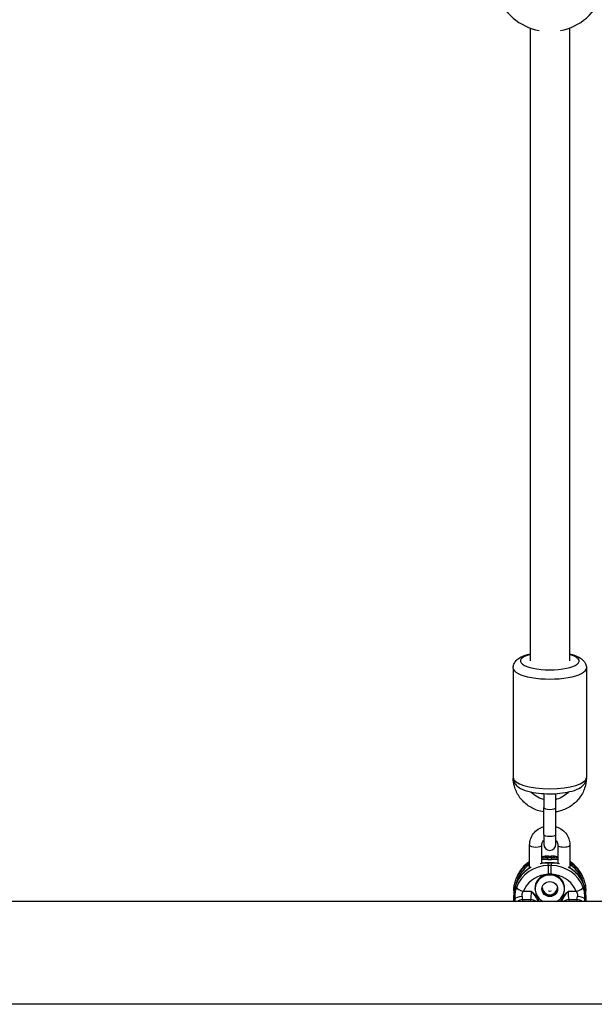
# Model space of a CAD drawing. Units: millimetres. Extents: x -16501 to -4115, y 2325 to 10009.
# Drawn here: x -11734 to -11499, y 5474 to 5877 of the extents above; entities that cross this region are included whole.
import ezdxf

# ---------------------------------------------------------------- set-up
doc = ezdxf.new("R2010")
doc.units = ezdxf.units.MM
doc.layers.add('SW_Toestellen', color=2, linetype='Continuous')

msp = doc.modelspace()

# ---------------------------------------------------------------- linework, layer by layer
at = {"layer": 'SW_Toestellen'}
for p, q in [((-11525.42, 5873.17), (-11525.42, 5614.48)), ((-11509.42, 5873.17), (-11509.42, 5614.48)), ((-11532.42, 5611.56), (-11532.42, 5566.74)), ((-11502.42, 5611.56), (-11502.42, 5566.74)), ((-11519.92, 5560.2), (-11519.92, 5554.51)), ((-11514.92, 5554.51), (-11514.92, 5560.2)), ((-11519.92, 5543.54), (-11519.92, 5554.51)), ((-11514.92, 5543.54), (-11514.92, 5554.51)), ((-11519.92, 5543.54), (-11519.92, 5539.52)), ((-11514.92, 5539.52), (-11514.92, 5543.54)), ((-11525.67, 5529.8), (-11525.67, 5539.12)), ((-11520.67, 5531.67), (-11520.67, 5539.12)), ((-11514.17, 5539.12), (-11514.17, 5531.67)), ((-11509.17, 5539.12), (-11509.17, 5529.8)), ((-11518.17, 5533.98), (-11517.93, 5534.57)), ((-11518.17, 5533.34), (-11518.17, 5533.98)), ((-11516.68, 5533.98), (-11518.17, 5533.98)), ((-11518.17, 5533.34), (-11516.68, 5533.34)), ((-11518.17, 5531.89), (-11518.17, 5531.85)), ((-11516.68, 5531.89), (-11518.17, 5531.89)), ((-11518.17, 5531.85), (-11516.68, 5531.85)), ((-11517.93, 5530.8), (-11518.17, 5531.85)), ((-11517.93, 5534.64), (-11517.93, 5534.57)), ((-11517.93, 5534.64), (-11516.92, 5534.64)), ((-11517.93, 5534.57), (-11516.92, 5534.57)), ((-11516.92, 5534.64), (-11516.92, 5534.57)), ((-11516.92, 5534.57), (-11516.68, 5533.98)), ((-11516.68, 5531.85), (-11516.92, 5530.8)), ((-11516.68, 5533.34), (-11516.68, 5533.98)), ((-11516.68, 5531.89), (-11516.68, 5531.85)), ((-11516.92, 5530.8), (-11517.93, 5530.8)), ((-11517.93, 5527.37), (-11517.93, 5530.8)), ((-11516.92, 5527.37), (-11516.92, 5530.8)), ((-11530.94, 5526.07), (-11531.18, 5525.47)), ((-11503.66, 5525.47), (-11503.91, 5526.07)), ((-11532.12, 5520.66), (-11532.12, 5518.56)), ((-11524.92, 5520.15), (-11528.27, 5520.15)), ((-11523.42, 5521.19), (-11523.42, 5521.67)), ((-11511.42, 5521.19), (-11511.42, 5521.67)), ((-11506.58, 5520.15), (-11509.93, 5520.15)), ((-11502.73, 5518.56), (-11502.73, 5520.66)), ((-11177.79, 5516.07), (-11857.06, 5516.07)), ((-11532.12, 5516.07), (-11532.12, 5518.56)), ((-11532.11, 5516.07), (-11532.11, 5518.55)), ((-11532.11, 5518.55), (-11531.76, 5517)), ((-11528.55, 5516.89), (-11525.26, 5516.89)), ((-11509.59, 5516.89), (-11506.3, 5516.89)), ((-11503.09, 5517), (-11502.73, 5518.55)), ((-11502.73, 5518.56), (-11502.73, 5516.07)), ((-11502.73, 5518.55), (-11502.73, 5516.07)), ((-11177.79, 5474.07), (-11857.06, 5474.07))]:
    msp.add_line(p, q, dxfattribs=at)
for centre, radius, start, end in [((-11517.42, 5894.73), 23, 199.4449, 259.1386), ((-11517.42, 5894.73), 23, 280.8614, 340.5551), ((-11517.42, 5539.52), 2.5, 180, 0)]:
    msp.add_arc(centre, radius, start, end, dxfattribs=at)
for centre, major_axis, ratio, start_param, end_param in [((-11517.42, 5614.42), (12, 0), 0.300706, 2.300524, 7.124254), ((-11517.42, 5611.56), (-15, 0), 0.300706, 0, 3.141593), ((-11517.42, 5566.74), (15, 0), 0.300706, 3.141593, 6.283185), ((-11517.42, 5554.51), (2.5, 0), 0.300706, 3.141593, 6.283185), ((-11517.42, 5543.54), (2.5, 0), 0.300706, 3.141593, 6.283185), ((-11523.17, 5539.12), (2.5, 0), 0.300706, 3.141593, 6.283185), ((-11511.67, 5539.12), (-2.5, 0), 0.300706, 0, 3.141593), ((-11518.06, 5520.42), (13.51, -1.08), 0.95314, 2.242771, 3.042941), ((-11518.06, 5520.57), (-14, 1.2), 0.953992, 5.366445, 5.998909), ((-11517.85, 5521.11), (13.94, -1.68), 0.958151, 2.277762, 2.889334), ((-11518.06, 5518.46), (14.02, -0.88), 0.952421, 1.637714, 1.866498), ((-11517.85, 5521.11), (13.94, -1.68), 0.958151, 1.691824, 1.888825), ((-11518.06, 5520.57), (-14, 1.2), 0.953992, 4.8014, 4.980905), ((-11518.06, 5520.42), (13.51, -1.08), 0.95314, 1.654127, 1.840316), ((-11517, 5521.11), (13.94, 1.68), 0.958151, 1.252767, 1.449768), ((-11516.78, 5520.57), (-14, -1.2), 0.953992, 4.443873, 4.623378), ((-11516.78, 5520.42), (13.51, 1.08), 0.95314, 1.301277, 1.487466), ((-11516.78, 5518.46), (14.02, 0.88), 0.952421, 1.275095, 1.503878), ((-11517, 5521.11), (13.94, 1.68), 0.958151, 0.252259, 0.863831), ((-11516.78, 5520.57), (-14, -1.2), 0.953992, 3.425869, 4.058333), ((-11516.78, 5520.42), (13.51, 1.08), 0.95314, 0.098652, 0.898822), ((-11518.06, 5518.46), (14.02, -0.88), 0.952421, 2.145913, 3.200915), ((-11517.85, 5517.5), (-14.03, -0.2), 0.948118, 4.70489, 5.932072), ((-11517.85, 5516.6), (11.01, -0.88), 0.95314, 1.803229, 2.881309), ((-11517.42, 5521.67), (6, 0), 0.953717, 0, 3.141593), ((-11517, 5517.5), (-14.03, 0.2), 0.948118, 3.492706, 4.719888), ((-11517, 5516.6), (11.01, 0.88), 0.95314, 0.260284, 1.338364), ((-11516.78, 5518.46), (14.02, 0.88), 0.952421, 6.223863, 7.278865), ((-11517.42, 5521.19), (6, 0), 0.953717, 5.177393, 10.53057), ((-11531.62, 5520.66), (-0.5, 0), 0.300706, 0, 0.812936), ((-11528.27, 5521.05), (-2.82, 1.03), 0.283806, 0.214868, 1.674634), ((-11525.44, 5519.24), (-0.16, -3), 0.166405, 0.677764, 1.885234), ((-11517.42, 5521.67), (-3.2, 0), 0.953717, 0.078907, 3.062686), ((-11517.42, 5521.82), (3.1, 0), 0.953717, 3.141593, 6.283185), ((-11517.42, 5523.32), (3.1, 0), 0.953717, 4.554292, 4.870486), ((-11509.41, 5519.24), (-0.16, 3), 0.166405, 1.256358, 2.463829), ((-11506.58, 5521.05), (2.82, 1.03), 0.283806, 4.608551, 6.068318), ((-11503.23, 5520.66), (0.5, 0), 0.300706, 5.470249, 6.283185), ((-11531.62, 5518.56), (-0.5, 0), 0.300706, 0, 0.087266), ((-11528.77, 5517.07), (-2.99, -0.18), 0.361062, 4.691209, 6.193932), ((-11531.35, 5519.17), (0.16, -6), 0.083381, 5.080166, 5.251768), ((-11528.55, 5514.54), (-2.97, -0.39), 0.781982, 4.609612, 5.40693), ((-11528.36, 5519.24), (-0.16, 3), 0.166405, 1.931777, 2.463829), ((-11529.41, 5492.75), (-0.73, 30.77), 0.075261, 5.570849, 5.61263), ((-11524.39, 5492.75), (-0.73, -30.77), 0.075261, 3.812148, 3.853929), ((-11525.26, 5514.54), (-2.97, 0.39), 0.781982, 4.017848, 4.815166), ((-11509.59, 5514.54), (2.97, 0.39), 0.781982, 1.468019, 2.265337), ((-11510.46, 5492.75), (-0.73, 30.77), 0.075261, 5.570849, 5.61263), ((-11505.44, 5492.75), (-0.73, -30.77), 0.075261, 3.812148, 3.853929), ((-11506.49, 5519.24), (0.16, 3), 0.166405, 3.819356, 4.351409), ((-11506.3, 5514.54), (-2.97, 0.39), 0.781982, 4.017848, 4.815166), ((-11506.08, 5517.07), (2.99, -0.18), 0.361062, 0.089253, 1.591977), ((-11503.5, 5519.17), (-0.16, -6), 0.083381, 1.031417, 1.20302), ((-11503.23, 5518.56), (0.5, 0), 0.300706, 6.195919, 6.283185)]:
    msp.add_ellipse(centre, major_axis=major_axis, ratio=ratio, start_param=start_param, end_param=end_param, dxfattribs=at)
msp.add_ellipse((-11517.42, 5521.19), major_axis=(-3.2, 0), ratio=0.953717, dxfattribs=at)
for points, knots in [([(-11532.42, 5611.56), (-11532.42, 5612.13), (-11532.3, 5612.7), (-11531.86, 5613.74), (-11531.53, 5614.2), (-11530.63, 5615.17), (-11530.01, 5615.59), (-11528.21, 5616.57), (-11526.9, 5617), (-11525.42, 5617.34)], [0, 0, 0, 0, 0.125821, 0.125821, 0.2722477, 0.2722477, 0.5051554, 0.5051554, 0.9144192, 0.9144192, 0.9144192, 0.9144192]), ([(-11509.42, 5617.34), (-11509.04, 5617.25), (-11508.66, 5617.16), (-11506.98, 5616.67), (-11505.83, 5616.22), (-11504.3, 5615.19), (-11503.82, 5614.79), (-11503.16, 5613.96), (-11502.95, 5613.63), (-11502.56, 5612.75), (-11502.42, 5612.16), (-11502.42, 5611.56)], [2.2271735, 2.2271735, 2.2271735, 2.2271735, 2.3347413, 2.3347413, 2.7203066, 2.7203066, 2.9089972, 2.9089972, 3.0098096, 3.0098096, 3.1415927, 3.1415927, 3.1415927, 3.1415927]), ([(-11532.42, 5566.74), (-11532.42, 5566.17), (-11532.3, 5565.61), (-11531.86, 5564.56), (-11531.53, 5564.1), (-11530.63, 5563.13), (-11530.01, 5562.71), (-11528.17, 5561.71), (-11526.81, 5561.27), (-11523.93, 5560.62), (-11522.46, 5560.41), (-11519.48, 5560.15), (-11517.99, 5560.11), (-11515.04, 5560.17), (-11513.58, 5560.28), (-11510.81, 5560.65), (-11509.49, 5560.91), (-11506.98, 5561.63), (-11505.83, 5562.08), (-11504.3, 5563.11), (-11503.82, 5563.51), (-11503.16, 5564.34), (-11502.95, 5564.67), (-11502.56, 5565.55), (-11502.42, 5566.14), (-11502.42, 5566.74)], [0, 0, 0, 0, 0.125821, 0.125821, 0.272248, 0.272248, 0.505155, 0.505155, 0.928299, 0.928299, 1.296863, 1.296863, 1.642173, 1.642173, 1.984063, 1.984063, 2.334741, 2.334741, 2.720307, 2.720307, 2.908997, 2.908997, 3.00981, 3.00981, 3.141593, 3.141593, 3.141593, 3.141593]), ([(-11519.92, 5552.71), (-11520.81, 5552.86), (-11521.68, 5553.08), (-11524.03, 5553.9), (-11525.46, 5554.66), (-11527.98, 5556.58), (-11529.08, 5557.73), (-11530.84, 5560.31), (-11531.51, 5561.73), (-11532.22, 5564.29), (-11532.38, 5565.4), (-11532.42, 5566.51)], [8.022709, 8.022709, 8.022709, 8.022709, 8.203288, 8.203288, 8.526765, 8.526765, 8.848033, 8.848033, 9.166387, 9.166387, 9.395482, 9.395482, 9.395482, 9.395482]), ([(-11502.43, 5566.51), (-11502.47, 5565.12), (-11502.73, 5563.74), (-11503.67, 5560.98), (-11504.41, 5559.6), (-11506.3, 5557.14), (-11507.45, 5556.05), (-11510.06, 5554.28), (-11511.51, 5553.59), (-11513.66, 5552.96), (-11514.29, 5552.82), (-11514.92, 5552.71)], [6.312481, 6.312481, 6.312481, 6.312481, 6.598404, 6.598404, 6.914679, 6.914679, 7.233534, 7.233534, 7.555232, 7.555232, 7.685254, 7.685254, 7.685254, 7.685254]), ([(-11519.92, 5557.81), (-11520.25, 5557.89), (-11520.57, 5557.98), (-11521.87, 5558.44), (-11522.8, 5558.93), (-11524.16, 5559.94), (-11524.65, 5560.39), (-11525.09, 5560.88)], [1.8206914, 1.8206914, 1.8206914, 1.8206914, 1.920036, 1.920036, 2.2340142, 2.2340142, 2.4379109, 2.4379109, 2.4379109, 2.4379109]), ([(-11509.76, 5560.88), (-11510.35, 5560.22), (-11511.03, 5559.64), (-11512.66, 5558.59), (-11513.64, 5558.16), (-11514.75, 5557.86), (-11514.84, 5557.83), (-11514.92, 5557.81)], [0.7036818, 0.7036818, 0.7036818, 0.7036818, 0.9774026, 0.9774026, 1.2939036, 1.2939036, 1.3209013, 1.3209013, 1.3209013, 1.3209013]), ([(-11525.67, 5539.12), (-11525.67, 5539.97), (-11525.54, 5540.81), (-11524.99, 5542.41), (-11524.59, 5543.17), (-11523.56, 5544.53), (-11522.93, 5545.13), (-11521.52, 5546.1), (-11520.74, 5546.48), (-11519.92, 5546.73)], [6.283185, 6.283185, 6.283185, 6.283185, 6.595242, 6.595242, 6.908971, 6.908971, 7.226895, 7.226895, 7.54199, 7.54199, 7.54199, 7.54199]), ([(-11514.92, 5546.73), (-11514.83, 5546.7), (-11514.73, 5546.67), (-11513.8, 5546.35), (-11513.01, 5545.92), (-11511.62, 5544.86), (-11511.01, 5544.22), (-11510.04, 5542.79), (-11509.68, 5542), (-11509.27, 5540.51), (-11509.17, 5539.81), (-11509.17, 5539.12)], [8.165974, 8.165974, 8.165974, 8.165974, 8.203437, 8.203437, 8.529378, 8.529378, 8.851435, 8.851435, 9.16856, 9.16856, 9.424778, 9.424778, 9.424778, 9.424778]), ([(-11520.67, 5539.12), (-11520.67, 5539.46), (-11520.61, 5539.8), (-11520.36, 5540.44), (-11520.18, 5540.74), (-11519.94, 5541.01), (-11519.93, 5541.02), (-11519.92, 5541.03)], [6.2831853, 6.2831853, 6.2831853, 6.2831853, 6.6397282, 6.6397282, 6.9838741, 6.9838741, 6.994875, 6.994875, 6.994875, 6.994875]), ([(-11514.92, 5541.03), (-11514.86, 5540.95), (-11514.79, 5540.87), (-11514.53, 5540.52), (-11514.39, 5540.23), (-11514.22, 5539.66), (-11514.17, 5539.39), (-11514.17, 5539.12)], [8.7130883, 8.7130883, 8.7130883, 8.7130883, 8.8131844, 8.8131844, 9.1406169, 9.1406169, 9.424778, 9.424778, 9.424778, 9.424778]), ([(-11525.67, 5532.39), (-11526.17, 5532.07), (-11526.65, 5531.71), (-11527.95, 5530.63), (-11528.71, 5529.82), (-11530, 5528.05), (-11530.53, 5527.08), (-11530.94, 5526.07)], [-0.1920204, -0.1920204, -0.1920204, -0.1920204, -0.0630945, -0.0630945, 0.1764074, 0.1764074, 0.4159093, 0.4159093, 0.4159093, 0.4159093]), ([(-11518.17, 5531.89), (-11518.9, 5531.89), (-11519.63, 5531.83), (-11520.63, 5531.68), (-11520.91, 5531.63), (-11521.18, 5531.57)], [-0.7816001, -0.7816001, -0.7816001, -0.7816001, -0.6252801, -0.6252801, -0.5648201, -0.5648201, -0.5648201, -0.5648201]), ([(-11513.67, 5531.57), (-11513.94, 5531.63), (-11514.22, 5531.68), (-11515.22, 5531.83), (-11515.95, 5531.89), (-11516.68, 5531.89)], [0.5648201, 0.5648201, 0.5648201, 0.5648201, 0.6252801, 0.6252801, 0.7816001, 0.7816001, 0.7816001, 0.7816001]), ([(-11503.91, 5526.07), (-11504.32, 5527.08), (-11504.85, 5528.05), (-11506.14, 5529.82), (-11506.9, 5530.63), (-11508.2, 5531.71), (-11508.67, 5532.07), (-11509.17, 5532.39)], [-0.4159093, -0.4159093, -0.4159093, -0.4159093, -0.1764074, -0.1764074, 0.0630945, 0.0630945, 0.1920204, 0.1920204, 0.1920204, 0.1920204]), ([(-11525.15, 5530.1), (-11525.57, 5529.87), (-11525.98, 5529.62), (-11526.96, 5528.94), (-11527.51, 5528.49), (-11528.55, 5527.5), (-11529.02, 5526.97), (-11529.88, 5525.84), (-11530.26, 5525.25), (-11530.93, 5524), (-11531.21, 5523.36), (-11531.66, 5522.03), (-11531.83, 5521.34), (-11532.06, 5519.96), (-11532.12, 5519.26), (-11532.12, 5518.56)], [-0.25943, -0.25943, -0.25943, -0.25943, -0.15632, -0.15632, 0, 0, 0.15632, 0.15632, 0.31264, 0.31264, 0.46896, 0.46896, 0.62528, 0.62528, 0.7816, 0.7816, 0.7816, 0.7816]), ([(-11502.73, 5518.56), (-11502.73, 5519.26), (-11502.79, 5519.96), (-11503.02, 5521.34), (-11503.19, 5522.03), (-11503.64, 5523.36), (-11503.92, 5524), (-11504.59, 5525.25), (-11504.97, 5525.84), (-11505.83, 5526.97), (-11506.3, 5527.5), (-11507.34, 5528.49), (-11507.89, 5528.94), (-11508.87, 5529.62), (-11509.28, 5529.87), (-11509.69, 5530.1)], [-0.7816, -0.7816, -0.7816, -0.7816, -0.62528, -0.62528, -0.46896, -0.46896, -0.31264, -0.31264, -0.15632, -0.15632, 0, 0, 0.15632, 0.15632, 0.25943, 0.25943, 0.25943, 0.25943]), ([(-11532.12, 5520.66), (-11532.12, 5520.99), (-11532.1, 5521.32), (-11532.05, 5521.97), (-11532.02, 5522.3), (-11531.92, 5522.95), (-11531.85, 5523.27), (-11531.7, 5523.91), (-11531.62, 5524.22), (-11531.42, 5524.85), (-11531.31, 5525.16), (-11531.18, 5525.47)], [-0.7816001, -0.7816001, -0.7816001, -0.7816001, -0.7084619, -0.7084619, -0.6353238, -0.6353238, -0.5621856, -0.5621856, -0.4890474, -0.4890474, -0.4159093, -0.4159093, -0.4159093, -0.4159093]), ([(-11503.66, 5525.47), (-11503.54, 5525.16), (-11503.43, 5524.85), (-11503.23, 5524.22), (-11503.15, 5523.91), (-11503, 5523.27), (-11502.93, 5522.95), (-11502.83, 5522.3), (-11502.8, 5521.97), (-11502.75, 5521.32), (-11502.73, 5520.99), (-11502.73, 5520.66)], [0.4159093, 0.4159093, 0.4159093, 0.4159093, 0.4890474, 0.4890474, 0.5621856, 0.5621856, 0.6353238, 0.6353238, 0.7084619, 0.7084619, 0.7816001, 0.7816001, 0.7816001, 0.7816001]), ([(-11531.08, 5521.89), (-11531.23, 5521.49), (-11531.35, 5521.09), (-11531.61, 5520), (-11531.71, 5519.32), (-11531.79, 5518.08), (-11531.79, 5517.52), (-11531.76, 5517)], [0, 0, 0, 0, 0.1035039, 0.1035039, 0.2691102, 0.2691102, 0.4110938, 0.4110938, 0.4110938, 0.4110938]), ([(-11528.77, 5518.16), (-11528.8, 5518.38), (-11528.8, 5518.61), (-11528.75, 5519.12), (-11528.68, 5519.4), (-11528.48, 5519.83), (-11528.38, 5519.99), (-11528.27, 5520.15)], [-0.4110938, -0.4110938, -0.4110938, -0.4110938, -0.2691102, -0.2691102, -0.1035039, -0.1035039, 0, 0, 0, 0]), ([(-11521.83, 5516.07), (-11521.91, 5516.43), (-11522.04, 5516.78), (-11522.42, 5517.54), (-11522.68, 5517.94), (-11523.26, 5518.65), (-11523.57, 5518.97), (-11524.22, 5519.58), (-11524.57, 5519.86), (-11524.92, 5520.15)], [-0.5345823, -0.5345823, -0.5345823, -0.5345823, -0.4184823, -0.4184823, -0.272912, -0.272912, -0.1364534, -0.1364534, 0.0009026, 0.0009026, 0.0009026, 0.0009026]), ([(-11524.92, 5520.15), (-11524.62, 5519.81), (-11524.32, 5519.46), (-11523.77, 5518.76), (-11523.5, 5518.4), (-11523.02, 5517.65), (-11522.8, 5517.25), (-11522.51, 5516.59), (-11522.42, 5516.33), (-11522.36, 5516.07)], [-0.0009026, -0.0009026, -0.0009026, -0.0009026, 0.1364534, 0.1364534, 0.272912, 0.272912, 0.4184823, 0.4184823, 0.5093447, 0.5093447, 0.5093447, 0.5093447]), ([(-11509.93, 5520.15), (-11510.12, 5519.99), (-11510.31, 5519.84), (-11511.04, 5519.22), (-11511.55, 5518.72), (-11512.4, 5517.62), (-11512.75, 5517.01), (-11512.97, 5516.26), (-11513, 5516.17), (-11513.02, 5516.07)], [-0.6390642, -0.6390642, -0.6390642, -0.6390642, -0.5644609, -0.5644609, -0.3474493, -0.3474493, -0.1336343, -0.1336343, -0.1035794, -0.1035794, -0.1035794, -0.1035794]), ([(-11512.49, 5516.07), (-11512.49, 5516.09), (-11512.49, 5516.1), (-11512.32, 5516.73), (-11512.03, 5517.33), (-11511.31, 5518.48), (-11510.87, 5519.04), (-11510.25, 5519.78), (-11510.09, 5519.96), (-11509.93, 5520.15)], [0.1288169, 0.1288169, 0.1288169, 0.1288169, 0.1336343, 0.1336343, 0.3474493, 0.3474493, 0.5644609, 0.5644609, 0.6390642, 0.6390642, 0.6390642, 0.6390642]), ([(-11506.58, 5520.15), (-11506.42, 5519.93), (-11506.3, 5519.7), (-11506.07, 5519.08), (-11506.04, 5518.69), (-11506.06, 5518.27), (-11506.07, 5518.21), (-11506.08, 5518.16)], [-0.7322469, -0.7322469, -0.7322469, -0.7322469, -0.5874908, -0.5874908, -0.355881, -0.355881, -0.3211531, -0.3211531, -0.3211531, -0.3211531]), ([(-11503.09, 5517), (-11503.08, 5517.12), (-11503.08, 5517.26), (-11503.05, 5518.27), (-11503.11, 5519.23), (-11503.4, 5520.76), (-11503.56, 5521.34), (-11503.76, 5521.89)], [0.3211531, 0.3211531, 0.3211531, 0.3211531, 0.355881, 0.355881, 0.5874908, 0.5874908, 0.7322469, 0.7322469, 0.7322469, 0.7322469])]:
    msp.add_open_spline(points, degree=3, knots=knots, dxfattribs=at)
for points in [[(-11517.93, 5534.64), (-11518.85, 5534.64), (-11519.77, 5534.55), (-11520.67, 5534.38)], [(-11514.17, 5534.38), (-11515.08, 5534.55), (-11516, 5534.64), (-11516.92, 5534.64)], [(-11520.52, 5521.82), (-11520.52, 5521.86), (-11520.52, 5521.91), (-11520.52, 5521.96)], [(-11514.33, 5521.96), (-11514.33, 5521.91), (-11514.32, 5521.86), (-11514.32, 5521.82)]]:
    msp.add_open_spline(points, degree=3, dxfattribs=at)

doc.saveas('drawing.dxf')
